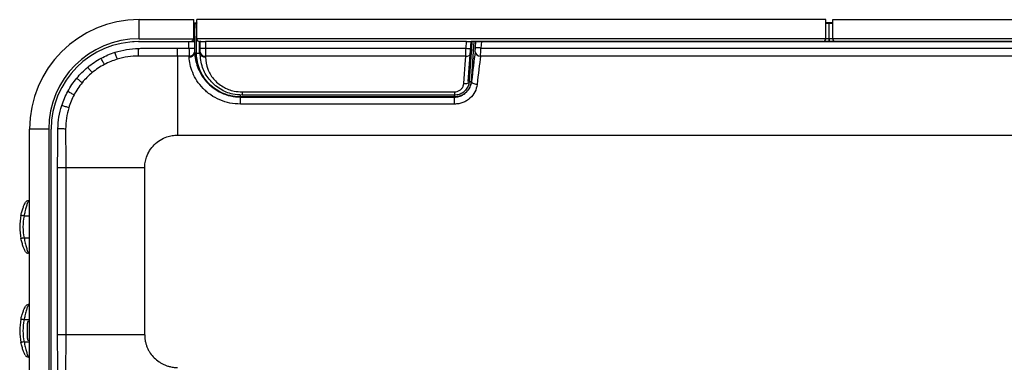
# Model space of a CAD drawing. Extents: x 163 to 586, y 92 to 715.
# Drawn here: x 209 to 388, y 474 to 537 of the extents above; entities that cross this region are included whole.
import ezdxf

# ---------------------------------------------------------------- set-up
doc = ezdxf.new("R2010")
doc.units = 0
doc.layers.get('0').update_dxf_attribs({"linetype": 'CONTINUOUS'})

msp = doc.modelspace()

# ---------------------------------------------------------------- linework, layer by layer
at = {"color": 7, "linetype": 'CONTINUOUS'}
for p, q in [((230.35, 533.03), (230.35, 536.53)), ((230.35, 536.53), (240.35, 536.53)), ((240.35, 533.03), (240.35, 536.53)), ((355.79, 536.53), (240.89, 536.53)), ((240.89, 533.03), (240.89, 536.53)), ((355.79, 533.03), (355.79, 536.53)), ((357.08, 533.03), (357.08, 536.53)), ((357.08, 536.53), (548.28, 536.53)), ((240.35, 535.93), (240.88, 535.93)), ((240.35, 535.86), (240.89, 535.86)), ((240.57, 535.8), (240.35, 535.8)), ((240.57, 535.8), (240.89, 535.85)), ((240.88, 535.93), (240.88, 535.86)), ((357.08, 535.93), (355.79, 535.93)), ((355.79, 535.86), (357.08, 535.86)), ((356.38, 535.81), (355.79, 535.81)), ((356.38, 535.81), (356.4, 535.8)), ((357.08, 535.8), (356.4, 535.8)), ((230.35, 532.53), (229.14, 532.48)), ((230.28, 532.52), (230.28, 532.53)), ((230.28, 532.52), (239.47, 532.52)), ((230.35, 533.03), (240.35, 533.03)), ((230.35, 532.53), (239.85, 532.53)), ((239.47, 531.33), (239.47, 532.52)), ((240.48, 532.53), (239.85, 532.53)), ((240.47, 533.03), (240.35, 533.03)), ((240.47, 533.03), (240.48, 532.53)), ((240.47, 532.53), (240.48, 532.53)), ((240.47, 532.53), (240.47, 531.34)), ((240.85, 533.51), (240.89, 533.52)), ((240.85, 530.43), (240.85, 533.51)), ((355.79, 533.03), (240.89, 533.03)), ((241.35, 532.53), (241.35, 530.39)), ((241.62, 532.53), (241.39, 532.53)), ((241.49, 531.31), (241.49, 532.53)), ((241.62, 532.53), (242.49, 532.53)), ((242.49, 532.53), (242.49, 531.3)), ((290.17, 532.53), (242.49, 532.53)), ((290.09, 531.3), (290.17, 532.53)), ((290.17, 532.53), (291.01, 532.53)), ((290.5, 525.21), (291.01, 532.53)), ((291.51, 532.53), (291, 525.22)), ((355.29, 532.53), (291.04, 532.53)), ((291.17, 532.53), (291.08, 531.24)), ((291.81, 531.41), (291.89, 532.53)), ((291.89, 532.53), (291.89, 532.53)), ((292.89, 532.52), (292.81, 531.33)), ((292.89, 532.52), (548.28, 532.52)), ((356.42, 532.54), (355.38, 532.54)), ((356.42, 533.04), (355.79, 533.04)), ((356.42, 533.04), (356.42, 532.54)), ((356.42, 532.54), (356.44, 532.53)), ((356.44, 532.53), (356.44, 533.03)), ((357.08, 533.03), (356.44, 533.03)), ((357.58, 532.53), (356.44, 532.53)), ((548.28, 533.03), (357.08, 533.03)), ((548.28, 532.53), (357.58, 532.53)), ((237.37, 531.33), (239.47, 531.33)), ((241.49, 530.59), (241.49, 531.31)), ((242.49, 531.3), (290.09, 531.3)), ((242.49, 531.3), (242.49, 529.85)), ((292.81, 531.33), (518.28, 531.33)), ((239.49, 529.86), (237.38, 529.86)), ((240.85, 530.43), (240.5, 530.43)), ((241.49, 530.43), (241.49, 530.59)), ((290.04, 529.85), (242.49, 529.85)), ((242.49, 529.85), (242.49, 529.7)), ((518.28, 529.86), (292.73, 529.86)), ((291, 525.22), (291.11, 525.21)), ((248.88, 522.41), (248.88, 522.86)), ((248.88, 522.41), (248.88, 522.38)), ((287.98, 522.41), (248.88, 522.41)), ((248.88, 521.1), (248.88, 522.38)), ((248.88, 522.38), (287.98, 522.38)), ((249.19, 523.32), (287.97, 523.32)), ((249.19, 523.32), (249.19, 522.73)), ((287.97, 522.73), (249.19, 522.73)), ((287.97, 523.32), (287.97, 522.73)), ((287.98, 522.41), (287.98, 522.86)), ((287.98, 522.41), (287.98, 522.38)), ((287.98, 521.1), (287.98, 522.38)), ((287.98, 521.1), (248.88, 521.1)), ((213.85, 516.53), (210.35, 516.53)), ((210.35, 457.93), (210.35, 516.53)), ((213.85, 516.53), (213.85, 457.93)), ((214.29, 516.53), (214.28, 516.53)), ((214.29, 457.88), (214.29, 516.53)), ((237.38, 515.43), (518.28, 515.43)), ((215.47, 478.92), (215.47, 509.43)), ((216.95, 509.43), (216.95, 478.93)), ((231.38, 478.93), (231.38, 509.43)), ((210.35, 503.43), (210.12, 503.43)), ((208.86, 501.1), (208.85, 501.1)), ((208.88, 501.17), (208.87, 501.17)), ((209.03, 501.69), (209.02, 501.69)), ((209.05, 501.78), (209.05, 501.78)), ((210.35, 500.63), (209.36, 500.63)), ((209.36, 496.63), (210.35, 496.63)), ((208.81, 496.35), (208.81, 496.35)), ((208.85, 496.18), (208.85, 496.18)), ((208.88, 496.09), (208.87, 496.09)), ((210.35, 493.83), (210.12, 493.83)), ((210.35, 484.43), (210.12, 484.43)), ((209.01, 482.64), (209, 482.64)), ((209.01, 482.64), (209, 482.64)), ((209.01, 482.64), (209, 482.64)), ((210.35, 481.63), (209.36, 481.63)), ((209.95, 479.63), (209.95, 481.03)), ((209.95, 478.23), (209.95, 479.63)), ((209.36, 477.63), (210.35, 477.63)), ((210.35, 474.83), (210.12, 474.83))]:
    msp.add_line(p, q, dxfattribs=at)
at = {"color": 7, "linetype": 'CONTINUOUS', "flags": 128}
for points in [[(230.28, 529.86), (230.27, 530.01), (230.27, 530.17), (230.27, 530.34), (230.26, 530.51), (230.26, 530.7), (230.25, 530.89), (230.25, 531.08), (230.25, 531.28)], [(239.47, 531.33), (239.66, 531.33), (239.84, 531.34), (240.01, 531.34), (240.16, 531.34), (240.29, 531.34), (240.38, 531.34), (240.45, 531.34), (240.47, 531.34)], [(290.04, 529.85), (290.05, 530.16), (290.06, 530.51), (290.07, 530.9), (290.09, 531.3)], [(291.08, 531.24), (291.07, 531.04), (291.06, 530.85), (291.04, 530.67), (291.03, 530.52)], [(292.81, 531.33), (292.62, 531.35), (292.44, 531.36), (292.27, 531.37), (292.12, 531.39), (292, 531.39), (291.9, 531.4), (291.84, 531.41), (291.81, 531.41)], [(224.03, 528.33), (223.96, 528.45), (223.89, 528.58), (223.82, 528.72), (223.74, 528.86), (223.66, 529.01), (223.58, 529.16), (223.49, 529.32), (223.41, 529.47)], [(226.37, 529.29), (226.33, 529.43), (226.29, 529.57), (226.24, 529.72), (226.19, 529.88), (226.13, 530.05), (226.08, 530.22), (226.02, 530.39), (225.97, 530.56)], [(289.67, 524.83), (289.8, 526.64), (289.92, 528.32), (290.04, 529.85)], [(291.03, 530.52), (290.92, 528.91), (290.8, 527.14), (290.66, 525.24)], [(221.8, 526.84), (221.71, 526.95), (221.61, 527.06), (221.52, 527.18), (221.41, 527.31), (221.31, 527.44), (221.2, 527.57), (221.09, 527.7), (220.98, 527.83)], [(219.96, 525.01), (219.85, 525.1), (219.74, 525.19), (219.62, 525.29), (219.5, 525.39), (219.37, 525.5), (219.24, 525.61), (219.11, 525.72), (218.97, 525.83)], [(289.67, 524.83), (289.86, 524.83), (290.04, 524.84), (290.21, 524.88), (290.36, 524.93), (290.48, 524.99), (290.58, 525.07), (290.64, 525.15), (290.66, 525.24)], [(292.1, 524.66), (291.91, 524.69), (291.73, 524.73), (291.55, 524.78), (291.4, 524.85), (291.28, 524.94), (291.19, 525.02), (291.13, 525.12), (291.11, 525.21)], [(218.48, 522.78), (218.36, 522.84), (218.22, 522.91), (218.09, 522.99), (217.94, 523.07), (217.8, 523.15), (217.64, 523.23), (217.49, 523.31), (217.33, 523.4)], [(217.51, 520.43), (217.38, 520.47), (217.24, 520.52), (217.08, 520.57), (216.92, 520.62), (216.76, 520.67), (216.59, 520.73), (216.42, 520.78), (216.24, 520.84)], [(216.94, 516.53), (216.8, 516.53), (216.64, 516.54), (216.47, 516.54), (216.29, 516.54), (216.11, 516.55), (215.92, 516.55), (215.72, 516.56), (215.53, 516.56)], [(209.36, 500.63), (209.25, 500.65), (209.14, 500.68), (209.03, 500.7), (208.95, 500.72), (208.87, 500.73), (208.82, 500.74), (208.78, 500.75), (208.77, 500.75)], [(209.36, 496.63), (209.25, 496.6), (209.14, 496.58), (209.03, 496.56), (208.95, 496.54), (208.87, 496.52), (208.82, 496.51), (208.78, 496.51), (208.77, 496.5)], [(209.36, 481.63), (209.25, 481.65), (209.14, 481.68), (209.03, 481.7), (208.95, 481.72), (208.87, 481.73), (208.82, 481.74), (208.78, 481.75), (208.77, 481.75)], [(209.36, 477.63), (209.25, 477.6), (209.14, 477.58), (209.03, 477.56), (208.95, 477.54), (208.87, 477.52), (208.82, 477.51), (208.78, 477.51), (208.77, 477.5)]]:
    msp.add_lwpolyline(points, dxfattribs=at)
at = {"color": 7, "linetype": 'CONTINUOUS'}
for centre, radius, start, end in [((230.35, 516.53), 20, 90, 180), ((230.35, 516.53), 16.5, 90, 180), ((230.28, 516.53), 15.99, 90, 180), ((239.85, 533.03), 0.5, 270, 0), ((241.39, 533.03), 0.5, 180, 270), ((355.29, 533.03), 0.5, 270, 0), ((357.58, 533.03), 0.5, 180, 270), ((239.57, 530.8), 0.94, 265.1815, 348.0411), ((242.24, 559.93), 28.63, 268.4998, 270.5014), ((292.34, 559.92), 28.71, 265.5014, 267.4962), ((292.68, 530.81), 0.955, 188.5448, 273.0989), ((239.59, 530.63), 0.939, 264.997, 347.5939), ((241.24, 532.03), 1.65, 256.5392, 274.0093), ((242.37, 530.74), 0.899, 190.0409, 277.3585), ((242.37, 530.59), 0.897, 190.4147, 277.5501), ((290.17, 530.72), 0.883, 260.914, 346.4496), ((290.77, 526.47), 1.27, 264.921, 280.2288), ((210.12, 502.83), 0.6, 90, 154.0555), ((218.75, 498.63), 10.2, 167.9753, 192.0247), ((218.75, 498.63), 9.6, 167.9753, 192.0247), ((210.12, 494.43), 0.6, 205.9445, 270), ((210.12, 483.83), 0.6, 90, 154.0555), ((218.75, 479.63), 10.2, 167.9753, 192.0247), ((218.75, 479.63), 9.6, 167.9753, 192.0247), ((210.35, 481.03), 0.4, 90, 180), ((210.35, 478.23), 0.4, 180, 270), ((210.12, 475.43), 0.6, 205.9445, 270)]:
    msp.add_arc(centre, radius, start, end, dxfattribs=at)
for centre, major_axis, ratio, start_param, end_param in [((240.63, 533.03), (-0.01, 2.9), 0.052407, 0.299916, 1.570555), ((356.37, 533.04), (0, 2.9), 0.017455, 4.712389, 5.983028), ((356.39, 533.03), (0, 2.9), 0.017455, 4.712389, 5.983028), ((239.47, 532.53), (1, 0), 0.008727, 4.712429, 6.230865), ((241.35, 533.51), (0.5, 0), 0.008767, 2.753156, 3.089033), ((292.9, 532.53), (1, 0), 0.008703, 3.193304, 4.71174), ((239.53, 531.33), (0, 2), 0.026204, 1.570736, 2.399894), ((240.53, 531.34), (-0.005, 1), 0.052407, 1.570555, 2.399714), ((239.83, 515.43), (-0.09, 20.57), 0.052407, 5.528804, 5.541306), ((291.34, 515.5), (1.54, 20.57), 0.052262, 0.745544, 1.083334), ((291.76, 531.41), (0.075, 1), 0.052262, 3.887136, 4.716294), ((292.75, 531.33), (0.07, 2), 0.02624, 3.884209, 4.713367), ((238.84, 515.43), (-0.09, 19.57), 0.055085, 5.528779, 5.541281), ((292.33, 515.43), (1.54, 19.57), 0.0549, 0.745952, 1.083742)]:
    msp.add_ellipse(centre, major_axis=major_axis, ratio=ratio, start_param=start_param, end_param=end_param, dxfattribs=at)
for points, knots in [([(225.97, 530.56), (226.66, 530.78), (227.37, 530.95), (228.79, 531.19), (229.52, 531.26), (230.25, 531.28)], [0, 0, 0, 0, 0.5, 0.5, 1, 1, 1, 1]), ([(230.25, 531.28), (230.54, 531.29), (230.84, 531.29), (231.43, 531.29), (232.32, 531.3), (233.21, 531.31), (235, 531.32), (236.18, 531.33), (237.37, 531.33)], [0, 0, 0, 0, 0.125, 0.125, 0.25, 0.5, 0.5, 1, 1, 1, 1]), ([(237.38, 529.86), (237.38, 530.05), (237.38, 530.28), (237.37, 530.78), (237.37, 531.06), (237.37, 531.33)], [0, 0, 0, 0, 0.5, 0.5, 1, 1, 1, 1]), ([(230.28, 529.86), (229.61, 529.87), (228.96, 529.82), (227.65, 529.63), (227.01, 529.48), (226.37, 529.29)], [0, 0, 0, 0, 0.5, 0.5, 1, 1, 1, 1]), ([(230.48, 529.86), (230.48, 529.86), (230.48, 529.86), (230.48, 529.86), (230.41, 529.86), (230.35, 529.86), (230.28, 529.86)], [-0.00000006, -0.00000006, -0.00000006, -0.00000006, 0, 0, 0, 0.0002008768, 0.0002008768, 0.0002008768, 0.0002008768]), ([(237.38, 529.86), (237.38, 529.86), (237.38, 529.86), (237.38, 529.86), (236.04, 529.86), (234.71, 529.86), (233.38, 529.86), (232.41, 529.86), (231.45, 529.86), (230.48, 529.86), (230.48, 529.86), (230.48, 529.86), (230.48, 529.86)], [-0.00000006, -0.00000006, -0.00000006, -0.00000006, 0, 0, 0, 0.004000005, 0.004000005, 0.004000005, 0.006899231, 0.006899231, 0.006899231, 0.006899291, 0.006899291, 0.006899291, 0.006899291]), ([(237.38, 529.86), (237.38, 528.95), (237.38, 527.93), (237.38, 525.73), (237.38, 524.55), (237.38, 522.07), (237.38, 520.78), (237.38, 518.13), (237.38, 516.78), (237.38, 515.43)], [0, 0, 0, 0, 0.25, 0.25, 0.5, 0.5, 0.75, 0.75, 1, 1, 1, 1]), ([(248.88, 521.1), (248.23, 521.1), (247.59, 521.16), (246.33, 521.42), (245.71, 521.61), (244.53, 522.11), (243.98, 522.41), (243.19, 522.95), (242.94, 523.14), (242.47, 523.54), (242.25, 523.75), (241.62, 524.4), (241.24, 524.88), (240.62, 525.85), (240.36, 526.34), (239.95, 527.34), (239.8, 527.84), (239.59, 528.79), (239.53, 529.25), (239.51, 529.69)], [0, 0, 0, 0, 0.125, 0.125, 0.25, 0.25, 0.375, 0.375, 0.4375, 0.4375, 0.5, 0.5, 0.625, 0.625, 0.75, 0.75, 0.875, 0.875, 1, 1, 1, 1]), ([(240.5, 530.43), (240.51, 530.33), (240.52, 530.23), (240.54, 530.03), (240.55, 529.93), (240.59, 529.63), (240.63, 529.42), (240.76, 528.79), (240.88, 528.35), (241.21, 527.45), (241.42, 527), (241.82, 526.32), (241.96, 526.1), (242.28, 525.66), (242.45, 525.44), (243, 524.82), (243.41, 524.43), (244.11, 523.9), (244.35, 523.73), (244.86, 523.43), (245.12, 523.29), (245.92, 522.91), (246.5, 522.71), (247.38, 522.52), (247.67, 522.47), (248.12, 522.42), (248.27, 522.41), (248.5, 522.39), (248.57, 522.39), (248.73, 522.39), (248.8, 522.38), (248.88, 522.38)], [0, 0, 0, 0, 0.03125, 0.03125, 0.0625, 0.0625, 0.125, 0.125, 0.25, 0.25, 0.375, 0.375, 0.4375, 0.4375, 0.5, 0.5, 0.625, 0.625, 0.6875, 0.6875, 0.75, 0.75, 0.875, 0.875, 0.9375, 0.9375, 0.96875, 0.96875, 0.984375, 0.984375, 1, 1, 1, 1]), ([(248.88, 522.41), (248.75, 522.41), (248.61, 522.41), (248.35, 522.42), (248.22, 522.43), (247.83, 522.47), (247.57, 522.51), (247.06, 522.61), (246.8, 522.67), (246.3, 522.83), (246.05, 522.92), (245.32, 523.22), (244.86, 523.47), (243.99, 524.05), (243.57, 524.39), (242.83, 525.13), (242.5, 525.53), (242.06, 526.19), (241.93, 526.41), (241.68, 526.87), (241.57, 527.11), (241.27, 527.83), (241.11, 528.34), (240.96, 529.11), (240.92, 529.37), (240.88, 529.77), (240.87, 529.9), (240.86, 530.16), (240.85, 530.3), (240.85, 530.43)], [0, 0, 0, 0, 0.03125, 0.03125, 0.0625, 0.0625, 0.125, 0.125, 0.1875, 0.1875, 0.25, 0.25, 0.375, 0.375, 0.5, 0.5, 0.625, 0.625, 0.6875, 0.6875, 0.75, 0.75, 0.875, 0.875, 0.9375, 0.9375, 0.96875, 0.96875, 1, 1, 1, 1]), ([(249.19, 522.73), (248.62, 522.77), (247.21, 522.86), (245, 523.79), (243.05, 525.55), (241.71, 527.95), (241.57, 529.54), (241.49, 530.43)], [0, 0, 0, 0, 0.127758, 0.319251, 0.532544, 0.740776, 1, 1, 1, 1]), ([(242.49, 529.7), (242.56, 528.97), (242.68, 527.67), (243.84, 525.66), (245.55, 524.2), (247.47, 523.43), (248.7, 523.35), (249.19, 523.32)], [0, 0, 0, 0, 0.261999, 0.469274, 0.680968, 0.872043, 1, 1, 1, 1]), ([(290.66, 525.24), (290.63, 525.02), (290.56, 524.51), (290.18, 523.8), (289.57, 523.2), (288.82, 522.81), (288.25, 522.75), (287.97, 522.73)], [0, 0, 0, 0, 0.172796, 0.388924, 0.593316, 0.79544, 1, 1, 1, 1]), ([(291, 525.22), (290.99, 525.12), (290.98, 525.03), (290.95, 524.84), (290.93, 524.75), (290.86, 524.48), (290.79, 524.3), (290.63, 523.96), (290.53, 523.8), (290.31, 523.49), (290.18, 523.35), (289.9, 523.09), (289.75, 522.98), (289.44, 522.77), (289.26, 522.69), (288.91, 522.55), (288.73, 522.49), (288.36, 522.42), (288.17, 522.41), (287.98, 522.41)], [0, 0, 0, 0, 0.0625, 0.0625, 0.125, 0.125, 0.25, 0.25, 0.375, 0.375, 0.5, 0.5, 0.625, 0.625, 0.75, 0.75, 0.875, 0.875, 1, 1, 1, 1]), ([(287.98, 522.38), (288.19, 522.38), (288.39, 522.41), (288.8, 522.49), (288.99, 522.55), (289.37, 522.7), (289.55, 522.8), (289.88, 523.02), (290.03, 523.15), (290.45, 523.56), (290.67, 523.87), (290.98, 524.53), (291.07, 524.87), (291.11, 525.21)], [0, 0, 0, 0, 0.125, 0.125, 0.25, 0.25, 0.375, 0.375, 0.5, 0.5, 0.75, 0.75, 1, 1, 1, 1]), ([(287.97, 523.32), (288.15, 523.34), (288.5, 523.37), (288.98, 523.61), (289.36, 523.97), (289.6, 524.39), (289.65, 524.69), (289.67, 524.83)], [0, 0, 0, 0, 0.203019, 0.403833, 0.607638, 0.824786, 1, 1, 1, 1]), ([(292.1, 524.66), (292.05, 524.2), (291.92, 523.75), (291.48, 522.89), (291.18, 522.5), (290.61, 521.99), (290.41, 521.84), (289.97, 521.58), (289.74, 521.46), (289.26, 521.28), (289.01, 521.21), (288.5, 521.12), (288.24, 521.1), (287.98, 521.1)], [0, 0, 0, 0, 0.25, 0.25, 0.5, 0.5, 0.625, 0.625, 0.75, 0.75, 0.875, 0.875, 1, 1, 1, 1]), ([(215.53, 516.56), (215.54, 517.29), (215.61, 518.01), (215.85, 519.44), (216.02, 520.14), (216.24, 520.84)], [0, 0, 0, 0, 0.5, 0.5, 1, 1, 1, 1]), ([(217.51, 520.43), (217.32, 519.79), (217.18, 519.15), (216.99, 517.85), (216.94, 517.19), (216.94, 516.53)], [0, 0, 0, 0, 0.5, 0.5, 1, 1, 1, 1]), ([(215.47, 509.43), (215.48, 510.62), (215.49, 511.81), (215.5, 513.59), (215.5, 514.18), (215.51, 515.07), (215.51, 515.37), (215.52, 515.97), (215.52, 516.26), (215.53, 516.56)], [0, 0, 0, 0, 0.5, 0.5, 0.75, 0.75, 0.875, 0.875, 1, 1, 1, 1]), ([(216.94, 516.53), (216.94, 516.46), (216.94, 516.39), (216.94, 516.33), (216.94, 516.33), (216.94, 516.33), (216.94, 516.33)], [0, 0, 0, 0, 0.000200899, 0.000200899, 0.000200899, 0.000200959, 0.000200959, 0.000200959, 0.000200959]), ([(216.94, 516.33), (216.94, 516.33), (216.94, 516.33), (216.94, 516.33), (216.94, 514.99), (216.95, 513.66), (216.95, 512.33), (216.95, 511.36), (216.95, 510.39), (216.95, 509.43), (216.95, 509.43), (216.95, 509.43), (216.95, 509.43)], [-0.00000006, -0.00000006, -0.00000006, -0.00000006, 0, 0, 0, 0.004000001, 0.004000001, 0.004000001, 0.006899234, 0.006899234, 0.006899234, 0.006899294, 0.006899294, 0.006899294, 0.006899294]), ([(231.38, 509.43), (231.38, 509.6), (231.39, 509.93), (231.46, 510.43), (231.56, 510.91), (231.65, 511.22), (231.85, 511.81), (232.25, 512.64), (233.1, 513.71), (234.17, 514.56), (235, 514.96), (235.59, 515.16), (235.9, 515.25), (236.38, 515.35), (236.87, 515.41), (237.21, 515.43), (237.38, 515.43)], [0, 0, 0, 0, 0.050842, 0.101684, 0.152527, 0.203369, 0.203369, 0.351684, 0.5, 0.648316, 0.796631, 0.796631, 0.847473, 0.898316, 0.949158, 1, 1, 1, 1]), ([(216.95, 509.43), (216.76, 509.43), (216.53, 509.43), (216.02, 509.43), (215.75, 509.43), (215.47, 509.43)], [0, 0, 0, 0, 0.5, 0.5, 1, 1, 1, 1]), ([(231.38, 509.43), (230.03, 509.43), (228.67, 509.43), (226.03, 509.43), (224.73, 509.43), (222.26, 509.43), (221.08, 509.43), (218.88, 509.43), (217.86, 509.43), (216.95, 509.43)], [0, 0, 0, 0, 0.25, 0.25, 0.5, 0.5, 0.75, 0.75, 1, 1, 1, 1]), ([(208.77, 500.75), (208.82, 500.97), (208.94, 501.46), (209.16, 502.13), (209.38, 502.67), (209.54, 503.02), (209.57, 503.07), (209.58, 503.09)], [0, 0, 0, 0, 0.184892, 0.41178, 0.618018, 0.810057, 1, 1, 1, 1]), ([(210.12, 503.43), (210.11, 503.4), (210.09, 503.35), (209.93, 502.93), (209.73, 502.28), (209.52, 501.48), (209.41, 500.89), (209.36, 500.63)], [0, 0, 0, 0, 0.197551, 0.393393, 0.598572, 0.820252, 1, 1, 1, 1]), ([(209.58, 494.17), (209.57, 494.17), (209.56, 494.2), (209.44, 494.46), (209.21, 494.99), (208.97, 495.7), (208.84, 496.23), (208.77, 496.5)], [0, 0, 0, 0, 0.108453, 0.323915, 0.549818, 0.773485, 1, 1, 1, 1]), ([(209.36, 496.63), (209.42, 496.31), (209.54, 495.66), (209.78, 494.81), (209.99, 494.17), (210.1, 493.86), (210.11, 493.84), (210.12, 493.83)], [0, 0, 0, 0, 0.220217, 0.439284, 0.665315, 0.886969, 1, 1, 1, 1]), ([(208.77, 481.75), (208.82, 481.97), (208.94, 482.46), (209.16, 483.13), (209.38, 483.67), (209.54, 484.02), (209.57, 484.07), (209.58, 484.09)], [0, 0, 0, 0, 0.184896, 0.41178, 0.618021, 0.810057, 1, 1, 1, 1]), ([(210.12, 484.43), (210.11, 484.4), (210.09, 484.35), (209.93, 483.93), (209.73, 483.28), (209.52, 482.48), (209.41, 481.89), (209.36, 481.63)], [0, 0, 0, 0, 0.197551, 0.393394, 0.598571, 0.820255, 1, 1, 1, 1]), ([(209, 482.61), (209, 482.62), (209.01, 482.63), (209.01, 482.64), (209.01, 482.65), (209.01, 482.65), (209.01, 482.65)], [0, 0, 0, 0, 0.273051, 0.54652, 0.811147, 1, 1, 1, 1]), ([(216.95, 478.93), (216.76, 478.93), (216.53, 478.93), (216.02, 478.92), (215.75, 478.92), (215.47, 478.92)], [0, 0, 0, 0, 0.5, 0.5, 1, 1, 1, 1]), ([(215.59, 465.35), (215.57, 465.63), (215.57, 465.92), (215.57, 466.48), (215.56, 467.33), (215.54, 469.31), (215.53, 471.01), (215.5, 474.4), (215.48, 476.66), (215.47, 478.92)], [0, 0, 0, 0, 0.0625, 0.0625, 0.125, 0.25, 0.5, 0.5, 1, 1, 1, 1]), ([(231.38, 478.93), (231.38, 478.85), (231.38, 478.69), (231.4, 478.44), (231.42, 478.2), (231.45, 477.97), (231.52, 477.61), (231.64, 477.14), (231.84, 476.59), (232.1, 476.05), (232.5, 475.4), (233.11, 474.66), (233.85, 474.05), (234.5, 473.65), (235.04, 473.39), (235.59, 473.19), (236.11, 473.06), (236.57, 472.98), (236.98, 472.94), (237.24, 472.93), (237.38, 472.93)], [0, 0, 0, 0, 0.025713, 0.0513586, 0.0769785, 0.1026144, 0.1283081, 0.1918427, 0.2554374, 0.3177932, 0.3802353, 0.5000068, 0.6197799, 0.6821649, 0.7445776, 0.8081144, 0.871707, 0.9144643, 0.9571641, 1, 1, 1, 1]), ([(209.58, 475.17), (209.57, 475.17), (209.56, 475.2), (209.44, 475.46), (209.21, 475.99), (208.97, 476.7), (208.84, 477.23), (208.77, 477.5)], [0, 0, 0, 0, 0.1084539, 0.323916, 0.5498171, 0.7734842, 1, 1, 1, 1]), ([(209.36, 477.63), (209.42, 477.31), (209.54, 476.66), (209.78, 475.81), (209.99, 475.17), (210.1, 474.86), (210.11, 474.84), (210.12, 474.83)], [0, 0, 0, 0, 0.220217, 0.439286, 0.665315, 0.886969, 1, 1, 1, 1])]:
    msp.add_open_spline(points, degree=3, knots=knots, dxfattribs=at)
for points in [[(220.98, 527.83), (221.74, 528.46), (222.55, 529.01), (223.41, 529.47)], [(223.41, 529.47), (224.23, 529.91), (225.08, 530.28), (225.97, 530.56)], [(226.37, 529.29), (225.56, 529.05), (224.78, 528.72), (224.03, 528.33)], [(218.97, 525.83), (219.58, 526.56), (220.25, 527.23), (220.98, 527.83)], [(224.03, 528.33), (223.23, 527.91), (222.49, 527.41), (221.8, 526.84)], [(217.33, 523.4), (217.8, 524.26), (218.35, 525.07), (218.97, 525.83)], [(221.8, 526.84), (221.12, 526.29), (220.51, 525.68), (219.96, 525.01)], [(219.96, 525.01), (219.39, 524.32), (218.9, 523.57), (218.48, 522.78)], [(216.24, 520.84), (216.53, 521.72), (216.89, 522.58), (217.33, 523.4)], [(218.48, 522.78), (218.08, 522.03), (217.76, 521.24), (217.51, 520.43)], [(216.95, 478.93), (216.95, 474.55), (216.94, 470.17), (216.93, 465.8)], [(231.38, 478.93), (225.88, 478.93), (220.64, 478.93), (216.95, 478.93)]]:
    msp.add_open_spline(points, degree=3, dxfattribs=at)

doc.saveas('drawing.dxf')
